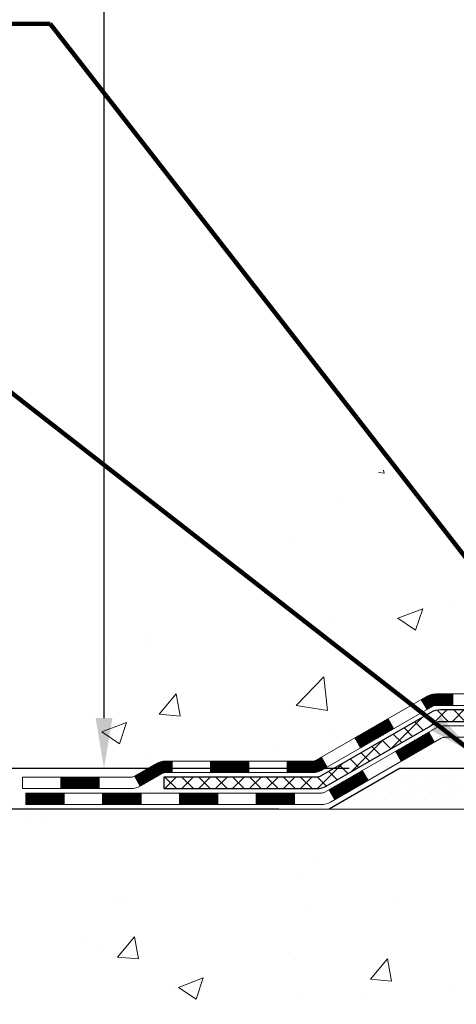
# Model space of a CAD drawing. Extents: x -7 to 3254, y -7 to 1977.
# Drawn here: x 7 to 10, y 8 to 14 of the extents above; entities that cross this region are included whole.
import ezdxf

# ---------------------------------------------------------------- set-up
doc = ezdxf.new("R2010")
doc.units = 0
doc.header["$LTSCALE"] = 5
doc.header["$MEASUREMENT"] = 0
doc.layers.get('DEFPOINTS').update_dxf_attribs({"linetype": 'CONTINUOUS'})
for name, color, linetype, lineweight in [('CONCRETE - H', 130, 'CONTINUOUS', 9), ('CONCRETE - L', 132, 'CONTINUOUS', 13), ('DECK COAT - H', 20, 'CONTINUOUS', 20), ('DECK COAT - L', 22, 'CONTINUOUS', 18), ('DIMS', 50, 'CONTINUOUS', 25), ('PVC SIDESHEET - H', 170, 'CONTINUOUS', 20), ('PVC SIDESHEET - L', 150, 'CONTINUOUS', 25), ('SETTING BED - H', 210, 'CONTINUOUS', 20), ('SETTING BED - L', 212, 'CONTINUOUS', 25), ('TEXT - 4', 241, 'CONTINUOUS', 25)]:
    doc.layers.add(name, color=color, linetype=linetype, lineweight=lineweight)
doc.styles.add('ROMANS', font='romans', dxfattribs={"width": 0.9})
doc.dimstyles.get("Standard").update_dxf_attribs({"dimtxt": 0.18, "dimasz": 0.18, "dimexe": 0.18, "dimexo": 0.0625, "dimgap": 0.09, "dimtad": 0, "dimtih": 1, "dimtoh": 1, "dimdec": 4, "dimzin": 0, "dimdsep": 46, "dimtxsty": 'Standard', "dimcen": 0.09, "dimadec": 0, "dimazin": 0, "dimtfac": 1, "dimtdec": 4, "dimtofl": 0, "dimtmove": 0, "dimatfit": 3, "dimfxl": 1, "dimtolj": 1, "dimtzin": 0, "dimarcsym": 0})

# ---------------------------------------------------------------- blocks, each defined once
blk = doc.blocks.new('*D20')
at = {"layer": 'DEFPOINTS', "color": 0, "transparency": 16777216}
for p in [(9.44419778233393, 9.41311539927267), (5.2910665309374, 9.163115899273862), (9.011185946466725, 9.163115899273862)]:
    blk.add_point(p, dxfattribs=at)
at = {"layer": 'DIMS', "color": 0, "lineweight": -2, "transparency": 16777216}
for p, q in [((4.981066530937401, 10.21318537391096), (5.291066530937401, 10.21318537391096)), ((5.291066530937401, 10.21318537391096), (5.291066530937401, 10.03311539927267)), ((5.2910665309374, 9.72311539927267), (5.291066530937401, 10.03311539927267)), ((9.13419778233393, 9.41311539927267), (4.9810665309374, 9.41311539927267)), ((8.701185946466724, 9.163115899273862), (4.9810665309374, 9.163115899273862)), ((5.2910665309374, 8.853115899273861), (5.2910665309374, 8.543115899273863))]:
    blk.add_line(p, q, dxfattribs=at)
at = {"layer": 'DIMS', "color": 0, "transparency": 16777216}
for points in [[(5.239399864270733, 9.72311539927267), (5.342733197604066, 9.72311539927267), (5.2910665309374, 9.41311539927267)], [(5.239399864270733, 8.853115899273861), (5.342733197604066, 8.853115899273861), (5.2910665309374, 9.163115899273862)]]:
    blk.add_solid(points, dxfattribs=at)
at = {"layer": 'DIMS', "color": 0, "transparency": 16777216, "insert": (3.689399864270731, 10.21318537391096), "char_height": 0.31, "attachment_point": 5}
blk.add_mtext('\\A1;1/4 IN\\P [6.3mm]', dxfattribs=at)
blk = doc.blocks.new('*D22')
at = {"layer": 'DEFPOINTS', "color": 0, "transparency": 16777216}
for p in [(8.240669532458782, 19.267520202524), (7.624215710912638, 9.41311539927267), (9.44419778233393, 9.41311539927267)]:
    blk.add_point(p, dxfattribs=at)
at = {"layer": 'DIMS', "color": 0, "lineweight": -2, "transparency": 16777216}
for p, q in [((7.930669532458783, 19.267520202524), (7.314215710912641, 19.267520202524)), ((7.62421571091264, 18.957520202524), (7.624215710912639, 17.08365320753532)), ((7.624215710912638, 9.72311539927267), (7.624215710912639, 15.63698654086866)), ((9.13419778233393, 9.41311539927267), (7.314215710912638, 9.41311539927267))]:
    blk.add_line(p, q, dxfattribs=at)
at = {"layer": 'DIMS', "color": 0, "transparency": 16777216}
for points in [[(7.572549044245974, 18.957520202524), (7.675882377579307, 18.957520202524), (7.62421571091264, 19.267520202524)], [(7.572549044245971, 9.72311539927267), (7.675882377579304, 9.72311539927267), (7.624215710912638, 9.41311539927267)]]:
    blk.add_solid(points, dxfattribs=at)
at = {"layer": 'DIMS', "color": 0, "transparency": 16777216, "insert": (7.624215710912637, 16.36031987420199), "char_height": 0.31, "attachment_point": 5}
blk.add_mtext('\\A1;9 7/8 IN\\P [250.3mm]', dxfattribs=at)

msp = doc.modelspace()

# ---------------------------------------------------------------- hatches: boundary and pattern name
at = {"layer": 'CONCRETE - H'}
h = msp.add_hatch(dxfattribs=at)
h.set_pattern_fill('AR-CONC', color=256, scale=0.217)
h.set_pattern_definition([(49.99999999999999, (-150.043123990702, 534.2508298025017), (1.556454596243635, -0.1361721329122314), [0.16275, -1.79025]), (355, (-150.043123990702, 534.2508298025017), (-0.30109039394021, 1.632256930129026), [0.1302, -1.4322]), (100.45144446, (-149.913419442932, 534.2394821260217), (1.255364197397833, 1.496084780401926), [0.1383162166399999, -1.521478383039999]), (46.18420000000002, (-150.043123990702, 534.6848298025017), (2.315913687557312, -0.3591768393209761), [0.244125, -2.685374999999999]), (96.63563549, (-149.8501312540519, 534.6548983263117), (2.028216422113076, 2.113837363680775), [0.20747444214, -2.282218859199999]), (351.1841639899999, (-150.043123990702, 534.6848298025017), (2.028216420768858, 2.113837362585878), [0.1953, -2.14830000217]), (21, (-149.8261239907019, 534.5763298025017), (1.295288303097062, -0.8736829927437852), [0.16275, -1.79025]), (326.0000000000001, (-149.8261239907019, 534.5763298025017), (0.5279942702698324, 1.573575597751671), [0.1302, -1.4322]), (71.45144474, (-149.718183299522, 534.5035228869217), (1.823282557504037, 0.6998926015897878), [0.1383162123, -1.52147838304]), (37.50000000000001, (-150.043123990702, 534.2508298025017), (0.02638688603852075, 0.7223796628139459), [0, -1.41484, 0, -1.4539, 0, -1.437625]), (7.499999999999999, (-150.043123990702, 534.2508298025017), (0.5708608962494625, 0.8558734147847217), [0, -0.82894, 0, -1.38229, 0, -0.547925]), (327.5, (-150.527033990702, 534.2508298025017), (1.158394686494127, -0.04894407166360407), [0, -0.5425, 0, -1.6926, 0, -2.24595]), (317.5, (-150.744033990702, 534.2508298025017), (1.265513987472978, 0.2172278116611295), [0, -0.70525, 0, -1.12406, 0, -1.59495])])
edge = h.paths.add_edge_path()
edge.add_spline(control_points=[(3.985777310136285, 19.26752020252422), (3.833280026910501, 18.03380042672836), (7.469133856128423, 16.89002269371269), (12.74963885181853, 16.88671990578428), (10.61715554400564, 10.8331551667319), (6.951435176886491, 10.7372119707718), (6.784632138990247, 9.36875980931552), (6.629453920865416, 9.163115899280456)], knot_values=[0, 0, 0, 0, 3.443730409234981, 8.32840966612604, 12.92306513434697, 16.14126017492785, 16.84835181240433, 16.84835181240433, 16.84835181240433, 16.84835181240433], degree=3, periodic=0)
edge.add_line((6.629453920865586, 9.163115899278523), (7.122457088866867, 9.163115899279092))
edge.add_line((7.122457088866867, 9.163115899279092), (7.12245708886698, 9.359965907792116))
edge.add_line((7.12245708886698, 9.359965907792116), (7.792140788866931, 9.359965907792116))
edge.add_arc((7.792140788791755, 9.399335908362787), 0.03937000057067053, 270.000000109404, 300.0025472086465)
edge.add_line((7.811827304843803, 9.365241362894835), (7.947588212461625, 9.44362295943722))
edge.add_arc((8.00270469648433, 9.348154907793514), 0.1102359999985053, 89.9999999998671, 119.99909017252679, ccw=False)
edge.add_line((8.002704696484585, 9.458390907792023), (8.910662637513582, 9.458390907792023))
edge.add_arc((8.910662637512814, 9.497760907794145), 0.03937000000212265, 270.0000000011168, 299.9999999994726)
edge.add_line((8.930347637513563, 9.46366548764513), (9.61043482367242, 9.856313490462867))
edge.add_arc((9.670434764399943, 9.75239040778763), 0.1200000000001265, 90.00000000002711, 119.9999673213407, ccw=False)
edge.add_line((9.670434764399886, 9.872390407787748), (9.881876146959627, 9.872390407787748))
edge.add_arc((9.881876146959684, 9.91176040778771), 0.0393699999999626, 269.9999999999172, 314.9999999999122)
edge.add_line((9.909714940934919, 9.88392161381239), (10.02618146506782, 10.00038813794515))
edge.add_arc((10.27588343937467, 9.750686163638761), 0.3531319186157567, 103.90200089109891, 135.0000000000522, ccw=False)
edge.add_arc((10.56516803245751, 8.581916390196056), 1.557170273116318, 76.09799910894742, 103.90200089103541, ccw=False)
edge.add_arc((10.85445262554074, 9.750686163637738), 0.3531319186166543, 47.88339144566868, 76.09799910892758, ccw=False)
edge.add_line((11.09127760526462, 10.01263287754091), (11.22061960800144, 9.88392312979181))
edge.add_arc((11.24845991814081, 9.91176040833318), 0.039370000574625, 224.9968802928713, 269.9977935055692)
edge.add_line((11.24845840197875, 9.872390407787748), (12.95936350446073, 9.872390407787634))
edge.add_arc((12.95936502038992, 9.911760407808629), 0.03937000005017985, 269.9977938444232, 359.9999999695572)
edge.add_line((12.99873502044008, 9.91176040778771), (12.99873350446671, 16.62123253342827))
edge.add_arc((12.95936350446686, 16.62123253342838), 0.03936999999984891, 359.9999999998346, 432.6976227628628)
edge.add_arc((13.09867554523535, 17.06844664726475), 0.4290404058597089, 233.02509896027829, 252.6976227627673, ccw=False)
edge.add_arc((13.17516188504345, 17.13055473940403), 0.5251995961841289, 194.3079434824765, 230.4333558243708, ccw=False)
edge.add_arc((14.2451120714428, 17.417409766221), 1.632909065609324, 184.8191964166469, 194.7829313884636, ccw=False)
edge.add_arc((13.97594559926495, 17.18348184178228), 1.361411651893121, 161.6649460398396, 175.925020504587, ccw=False)
edge.add_arc((13.1104162215334, 17.4760367465525), 0.4478254090914711, 108.1289029172776, 162.3597440615171, ccw=False)
edge.add_arc((12.94033845296957, 17.95322031079888), 0.06004988997898873, 300.7846078929788, 346.5177693442028)
edge.add_line((12.99873350446671, 17.93922005197498), (12.99873350446671, 18.12845510083355))
edge.add_line((12.99873350446671, 18.12845510083355), (13.09715850446636, 18.12845510083355))
edge.add_line((13.09715850446636, 18.12845510083355), (13.09715850446639, 18.13300765695362))
edge.add_arc((13.0577885044664, 18.13300765695385), 0.03936999999999102, 359.9999999996691, 417.0968478606611)
edge.add_line((13.07917510110224, 18.16606231448247), (12.76395716064644, 18.37001054595532))
edge.add_arc((12.94492924757316, 18.57116054019491), 0.2705775608382853, 181.4692888507804, 228.022688905899, ccw=False)
edge.add_line((12.6744406492563, 18.56422262914305), (12.38652796904432, 18.56422262914305))
edge.add_arc((12.38532412750089, 18.64175894507991), 0.07754566089423381, 179.11048781214, 270.8895121878601, ccw=False)
edge.add_line((12.30778781156403, 18.64296278662334), (12.30778781156403, 18.76758588759162))
edge.add_line((12.30778781156403, 18.76758588759162), (5.240669532458952, 18.76758588759162))
edge.add_line((5.240669532458952, 18.76758588759162), (5.240669532458952, 19.26752020252422))
edge.add_line((5.240669532458952, 19.26752020252422), (3.985777310136257, 19.26752020252411))
h.paths.add_polyline_path([(3.62647635764165, 17.13196938777185), (5.641476357641608, 17.13196938777185), (5.641476357641608, 18.11363605443842), (3.62647635764165, 18.11363605443842)], flags=9)
h = msp.add_hatch(dxfattribs=at)
h.set_pattern_fill('AR-CONC', color=256, scale=0.217)
h.set_pattern_definition([(49.99999999999999, (-149.043123990702, 534.2508298025017), (1.556454596243635, -0.1361721329122314), [0.16275, -1.79025]), (355, (-149.043123990702, 534.2508298025017), (-0.30109039394021, 1.632256930129026), [0.1302, -1.4322]), (100.45144446, (-148.913419442932, 534.2394821260217), (1.255364197397833, 1.496084780401926), [0.1383162166399999, -1.521478383039999]), (46.18420000000002, (-149.043123990702, 534.6848298025017), (2.315913687557312, -0.3591768393209761), [0.2441249999999999, -2.685374999999999]), (96.63563549, (-148.8501312540519, 534.6548983263117), (2.028216422113076, 2.113837363680775), [0.20747444214, -2.282218859199999]), (351.1841639899999, (-149.043123990702, 534.6848298025017), (2.028216420768858, 2.113837362585878), [0.1953, -2.14830000217]), (21, (-148.8261239907019, 534.5763298025017), (1.295288303097062, -0.8736829927437852), [0.16275, -1.79025]), (326.0000000000001, (-148.8261239907019, 534.5763298025017), (0.5279942702698324, 1.573575597751671), [0.1302, -1.4322]), (71.45144474, (-148.718183299522, 534.5035228869217), (1.823282557504037, 0.6998926015897878), [0.1383162123, -1.52147838304]), (37.50000000000001, (-149.043123990702, 534.2508298025017), (0.02638688603852075, 0.7223796628139459), [0, -1.41484, 0, -1.4539, 0, -1.437625]), (7.499999999999999, (-149.043123990702, 534.2508298025017), (0.5708608962494625, 0.8558734147847217), [0, -0.82894, 0, -1.38229, 0, -0.547925]), (327.5, (-149.527033990702, 534.2508298025017), (1.158394686494127, -0.04894407166360407), [0, -0.5425, 0, -1.6926, 0, -2.24595]), (317.5, (-149.744033990702, 534.2508298025017), (1.265513987472978, 0.2172278116611295), [0, -0.70525, 0, -1.12406, 0, -1.59495])])
edge = h.paths.add_edge_path()
edge.add_line((6.62945543684495, 9.163115899280456), (10.3349442328915, 9.16311589927011))
edge.add_line((10.3349442328915, 9.16311589927011), (10.33494423288923, 8.347436556940352))
edge.add_line((10.33494423288923, 8.347436556940352), (10.60052866243504, 8.420612363238092))
edge.add_line((10.60052866243504, 8.420612363238092), (10.49027684764562, 8.317168082671628))
edge.add_line((10.49027684764562, 8.317168082671515), (10.80242684335346, 8.366265949351714))
edge.add_line((10.80242684335346, 8.366265949351714), (10.80242684335573, 9.163115899268746))
edge.add_line((10.80242684335573, 9.163115899268746), (13.74066953245895, 9.16311589926056))
edge.add_line((13.74066953245895, 9.16311589926056), (13.74066953245895, 8.02113823994398))
edge.add_spline(control_points=[(13.74066953245895, 8.02113823994398), (13.27798736392097, 8.038915852136029), (12.34555997267989, 8.30498115403816), (10.73571713202614, 7.643021936306809), (9.01773712502893, 7.861427756849139), (6.700926901156265, 7.815771177503734), (6.681865766181033, 8.886290889961515), (6.62945543684495, 9.16311589928057)], knot_values=[0, 0, 0, 0, 1.402369384251826, 2.781471541078981, 4.926581448664065, 7.072770560559263, 7.861897001485328, 7.861897001485328, 7.861897001485328, 7.861897001485328], degree=3, periodic=0)
h.paths.add_polyline_path([(8.300882656963694, 7.823279807746985), (10.02754932363035, 7.823279807746985), (10.02754932363035, 8.709946474413641), (8.300882656963694, 8.709946474413641)], flags=25)
at = {"layer": 'DECK COAT - H'}
h = msp.add_hatch(dxfattribs=at)
h.set_pattern_fill('ANSI31', color=256, scale=0.03937, style=0)
h.set_pattern_definition([(45, (-171.1019476372041, -152.21376249617), (-0.003479849246914297, 0.003479849246914297), [])])
h.paths.add_polyline_path([(9.77085274695932, 9.872390407787748), (9.670434764399914, 9.872390407787748, 0.1316523525283877), (9.61043482367242, 9.856313490462867), (9.577199883580278, 9.83712531412823), (9.61263288358029, 9.775753557863595), (9.647987339025775, 9.796165435346097, -0.1316523525285442), (9.667987319268235, 9.801524407787724), (9.77085274695932, 9.801524407787724)])
h.paths.add_polyline_path([(9.408060295334025, 9.657643674541418), (9.372627295334013, 9.719015430806053), (9.168054707088203, 9.60090554748399), (9.203487707088215, 9.539533791219469)])
h.paths.add_polyline_path([(8.963482118842279, 9.48279566416204), (8.930347618067088, 9.46366547641776, -0.1316523525284907), (8.910662637513468, 9.458390907792023), (8.75160783751366, 9.458390907792023), (8.75160783751366, 9.387524907792113), (8.910662637513582, 9.387524907792226, 0.131652352528452), (8.965780583063832, 9.402293699944039), (8.998915118842291, 9.42142390789752)])
h.paths.add_polyline_path([(8.51538783751343, 9.458390907792023), (8.279167837513654, 9.458390907792023), (8.279167837513654, 9.387524907792113), (8.51538783751343, 9.387524907792113)])
h.paths.add_polyline_path([(8.042947837513424, 9.458390907792023), (8.002704696484642, 9.458390907792023, 0.1316524975873674), (7.947586696484876, 9.44362208420364), (7.811825788866798, 9.365240487644996), (7.84725878886681, 9.303868731380476), (7.983019696484888, 9.382250327939119, -0.1316524975873194), (8.002704696484528, 9.387524907791999), (8.042947837513424, 9.387524907791999)])
h.paths.add_polyline_path([(7.594897088866986, 9.359965907792116), (7.358677088866756, 9.359965907792116), (7.358677088866756, 9.289099907792092), (7.594897088866986, 9.289099907792092)])
h.paths.add_polyline_path([(9.658900598426698, 9.575163327939208), (9.623467598426686, 9.636535084203729), (9.418895077544533, 9.518425084203614), (9.454328077544545, 9.45705332793898)])
h.paths.add_polyline_path([(9.214322556662722, 9.400315084203726), (9.009750035780797, 9.28220508420361), (9.04518303578081, 9.220833327939204), (9.24975555666262, 9.338943327939091)])
h.paths.add_polyline_path([(8.79687333604383, 9.261540907792096), (8.5606533360436, 9.261540907792096), (8.5606533360436, 9.190674907792186), (8.79687333604383, 9.190674907792186)])
h.paths.add_polyline_path([(8.324433336043825, 9.261540907792096), (8.088213336043594, 9.261540907792096), (8.088213336043594, 9.190674907792186), (8.324433336043825, 9.190674907792186)])
h.paths.add_polyline_path([(7.851993336043819, 9.26154090779221), (7.615773336043588, 9.26154090779221), (7.615773336043588, 9.190674907792186), (7.851993336043819, 9.190674907792186)])
h.paths.add_polyline_path([(7.379553336043813, 9.26154090779221), (7.143333336043582, 9.26154090779221), (7.143333336043582, 9.190674907792186), (7.379553336043813, 9.190674907792186)])
at = {"layer": 'PVC SIDESHEET - H'}
h = msp.add_hatch(dxfattribs=at)
h.set_pattern_fill('ANSI37', color=256, scale=0.59055, style=0)
h.set_pattern_definition([(45, (-166.0455094025258, 52.17925476092802), (-0.05219773870371446, 0.05219773870371446), []), (135, (-166.0455094025258, 52.17925476092802), (-0.05219773870371446, -0.05219773870371446), [])])
edge = h.paths.add_edge_path()
edge.add_line((13.16802602043967, 9.813335407787804), (13.16802602043899, 16.68377482572578))
edge.add_line((13.1680260204391, 16.68377482572578), (13.09716002044487, 16.68377482572578))
edge.add_line((13.09716002044476, 16.68377482572578), (13.09716002043965, 9.813335407787804))
edge.add_arc((13.0577900204398, 9.81333540778769), 0.0393699999999626, -90.00000000008271, 1.2397549653542228e-10, ccw=False)
edge.add_line((13.05779002043968, 9.773965407787728), (11.20769094807915, 9.773965407787841))
edge.add_arc((11.20769094807915, 9.813335407787577), 0.03936999999984891, 225, 270, ccw=False)
edge.add_line((11.17985215410394, 9.78549661381237), (11.03455761490974, 9.930791153006567))
edge.add_arc((10.8544526255408, 9.750686163637624), 0.2547069186167359, 44.99999999999887, 76.09799910892326)
edge.add_arc((10.56516803245742, 8.58191639019799), 1.458745273114345, 76.0979991089222, 89.99999999999889)
edge.add_line((10.56516803245742, 10.04066166331233), (10.56516803245742, 9.969795663312311))
edge.add_arc((10.56516803245742, 8.58191639019799), 1.387879273114407, 76.0979991089194, 89.99999999999773, ccw=False)
edge.add_arc((10.85445262554092, 9.750686163637624), 0.1838409186166517, 44.999999999981185, 76.09799910891832, ccw=False)
edge.add_line((10.98444778575433, 9.880681323851036), (11.1297423249483, 9.735386784656953))
edge.add_arc((11.20769094807915, 9.81333540778769), 0.1102359999999235, 224.9999999999817, 270.0000000000148)
edge.add_line((11.20769094807915, 9.703099407787818), (13.05779002043968, 9.703099407787818))
edge.add_arc((13.05779002043968, 9.813335407787804), 0.1102359999999862, 270, 360)
edge = h.paths.add_edge_path()
edge.add_arc((10.56516803245754, 8.58191639019799), 1.458745273114317, 90.00000000000333, 103.9020008910643)
edge.add_arc((10.27588343937438, 9.750686163637852), 0.2547069186164285, 103.9020008910611, 134.9999999999966)
edge.add_line((10.09577845000555, 9.93079115300668), (9.950483910811244, 9.78549661381237))
edge.add_arc((9.922645116835923, 9.813335407787804), 0.03937000000000319, 270, 315.00000000000733, ccw=False)
edge.add_line((9.922645116835923, 9.773965407787728), (9.696807804466602, 9.773965407787728))
edge.add_arc((9.696807804466602, 9.653965407787723), 0.1200000000000045, 90, 120.0000000000004)
edge.add_line((9.636807804466542, 9.757888456241858), (8.956721573368299, 9.36524048764511))
edge.add_arc((8.937036573368317, 9.399335907792079), 0.03936999999995876, 270, 300.000000000051, ccw=False)
edge.add_line((8.937036573368317, 9.359965907792116), (7.99215553677854, 9.359965907792116))
edge.add_line((7.99215553677854, 9.359965907792116), (7.99215553677854, 9.289099907792092))
edge.add_line((7.99215553677854, 9.289099907792092), (8.937036573368317, 9.289099907792092))
edge.add_arc((8.937036573368317, 9.399335907792079), 0.110235999999901, 269.9999999999853, 300.0000000000081)
edge.add_line((8.99215457336831, 9.303868731380476), (9.674360356542905, 9.69774042393908))
edge.add_arc((9.694360356542887, 9.663099407787854), 0.03999999999995874, 90, 120.00000000000401, ccw=False)
edge.add_line((9.694360356542887, 9.703099407787818), (9.922645116836037, 9.703099407787818))
edge.add_arc((9.922645116835923, 9.813335407787804), 0.1102359999999933, 270.0000000000148, 314.9999999999765)
edge.add_line((10.00059373996677, 9.73538678465684), (10.14588827916131, 9.880681323851263))
edge.add_arc((10.27588343937438, 9.750686163638079), 0.1838409186163031, 103.902000891054, 134.999999999964, ccw=False)
edge.add_arc((10.56516803245765, 8.58191639019799), 1.387879273114356, 90.00000000000591, 103.90200089106179, ccw=False)
edge.add_line((10.56516803245742, 9.969795663312311), (10.56516803245742, 10.04066166331233))
at = {"layer": 'SETTING BED - H', "linetype": 'Continuous'}
h = msp.add_hatch(dxfattribs=at)
h.set_pattern_fill('DOTS', color=256, scale=0.9842500000000001, style=0)
h.set_pattern_definition([(7.016477563892661e-15, (1.754154230686225, -0.1878878666194623), (0.0307578125, 0.061515625), [0, -0.061515625])])
edge = h.paths.add_edge_path()
edge.add_line((10.80242684335573, 9.163115899268746), (10.80242684335346, 8.366265949351714))
edge.add_line((10.80242684335346, 8.366265949351714), (10.75802481355956, 8.359281983408664))
edge.add_line((10.75802481355956, 8.359281983408778), (10.75802481355956, 9.577115399270156))
edge.add_line((10.75802481355956, 9.577115399270156), (10.78391956345749, 9.577115399270156))
edge.add_line((10.78391956345749, 9.577115399270156), (10.78391956345749, 9.413115399270168))
edge.add_line((10.78391956345749, 9.413115399270168), (13.14833953245804, 9.413115399270168))
edge.add_arc((13.14833953245804, 9.76744539927006), 0.3543299999999476, 269.9999999999983, 325.0668953299037)
edge.add_line((13.43882676458028, 9.56454907876639), (13.43918428031324, 9.163115899261356))
edge.add_line((13.43918428031324, 9.16311589926147), (10.80242684335573, 9.16311589926886))
h.paths.add_polyline_path([(10.37231125135483, 9.577115399270156), (10.34641650145747, 9.577115399270156), (10.34641650145747, 9.413115399270168), (9.44419778233393, 9.41311539927267), (9.011185946466156, 9.163115899273748), (10.3349442328915, 9.16311589927011), (10.33494423288923, 8.347436556940352), (10.37231125135483, 8.357732197049359)])

# ---------------------------------------------------------------- linework, layer by layer
at = {"layer": 'CONCRETE - L'}
msp.add_line((10.3349442328915, 9.16311589927011), (6.62945543684495, 9.163115899280456), dxfattribs=at)
at = {"layer": 'DECK COAT - L'}
for p, q in [((9.612632929724754, 9.77575347793902), (9.577199929724742, 9.837125234203654)), ((9.77085274695932, 9.872390407787748), (9.77085274695932, 9.801524407787724)), ((9.408060408842488, 9.657643477939132), (9.372627408842476, 9.719015234203653)), ((9.203487887960677, 9.539533477939017), (9.168054887960665, 9.600905234203651)), ((9.658900598426811, 9.575163327939094), (9.6234675984268, 9.636535084203729)), ((8.998915367078865, 9.421423477939129), (8.963482367078853, 9.48279523420365)), ((9.454328077544545, 9.457053327939093), (9.418895077544533, 9.518425084203614)), ((8.042947837513424, 9.387524907792113), (8.042947837513424, 9.458390907792023)), ((8.279167837513654, 9.387524907792113), (8.279167837513654, 9.458390907792023)), ((8.51538783751343, 9.387524907792113), (8.51538783751343, 9.458390907792136)), ((8.75160783751366, 9.387524907792113), (8.75160783751366, 9.458390907792136)), ((9.249755556662734, 9.338943327939091), (9.214322556662722, 9.400315084203726)), ((7.358677088866756, 9.289099907792092), (7.358677088866756, 9.359965907792116)), ((7.594897088866986, 9.289099907792092), (7.594897088866986, 9.359965907792116)), ((7.811825788866685, 9.36524048764511), (7.847258788866696, 9.303868731380476)), ((9.045183035780923, 9.220833327938976), (9.009750035780911, 9.28220508420361)), ((7.379553336043813, 9.190674907792072), (7.379553336043813, 9.261540907792096)), ((7.615773336043588, 9.190674907792072), (7.615773336043588, 9.261540907792096)), ((7.851993336043819, 9.190674907792186), (7.851993336043819, 9.261540907792096)), ((8.088213336043594, 9.190674907792186), (8.088213336043594, 9.261540907792096)), ((8.324433336043825, 9.190674907792186), (8.324433336043825, 9.261540907792096)), ((8.5606533360436, 9.190674907792186), (8.5606533360436, 9.26154090779221)), ((8.79687333604383, 9.190674907792186), (8.79687333604383, 9.26154090779221))]:
    msp.add_line(p, q, dxfattribs=at)
for points in [[(9.88187614695957, 9.872390407787748), (9.6704347643998, 9.872390407787748, 0.1316523525283649), (9.61043482367242, 9.856313490462867), (8.930347637513563, 9.46366548764513, -0.1316524975873946), (8.910662637513582, 9.458390907792023), (8.002704696484528, 9.458390907792023, 0.1316524975874045), (7.947586696484763, 9.44362208420364), (7.811825788866912, 9.36524048764511, -0.1316524975873946), (7.792140788866931, 9.359965907792116), (7.12245708886698, 9.359965907792116), (7.12245708886698, 9.289099907792092), (7.792140788866931, 9.289099907792092, 0.1316524975873946), (7.847258788866924, 9.303868731380476), (7.983019696484774, 9.382250327939119, -0.1316524975874045), (8.002704696484528, 9.387524907791999), (8.910662637513582, 9.387524907792226, 0.1316524975873946), (8.965780637513575, 9.40229373138061), (9.647987339025775, 9.796165435346097, -0.1316523525284855), (9.667987319268235, 9.801524407787724), (9.88187614695957, 9.801524407787724, 0.1989123673796998)], [(9.963414086712731, 9.675540407787707), (9.723180703731458, 9.675540407787707, 0.1316524975874019), (9.663180703731513, 9.659463456241838), (8.983094472633496, 9.266815487645204, -0.1316524975873946), (8.963409472633288, 9.261540907792096), (7.143333336043582, 9.26154090779221), (7.143333336043582, 9.190674907792186), (8.963409472633288, 9.190674907792186, 0.1316524975873946), (9.01852747263328, 9.20544373138057), (9.700733255807876, 9.59931542393906, -0.1316524975874622), (9.720733255807858, 9.604674407787684), (9.963414086712731, 9.604674407787684, 0.1989123673796998)]]:
    msp.add_lwpolyline(points, format="xyb", dxfattribs=at)
at = {"layer": 'PVC SIDESHEET - L'}
msp.add_lwpolyline([(9.922645116835923, 9.773965407787728), (9.696807804466602, 9.773965407787728, 0.1316524975874019), (9.636807804466542, 9.757888456241858), (8.956721573368299, 9.36524048764511, -0.1316524975873946), (8.937036573368317, 9.359965907792116), (7.99215553677854, 9.359965907792116), (7.99215553677854, 9.289099907792092), (8.937036573368317, 9.289099907792092, 0.1316524975873946), (8.99215457336831, 9.303868731380476), (9.674360356542792, 9.69774042393908, -0.1316524975875106), (9.694360356542774, 9.703099407787818), (9.922645116835923, 9.703099407787818, 0.1989123673796998)], format="xyb", dxfattribs=at)
at = {"layer": 'SETTING BED - L'}
for p, q in [((9.44419778233393, 9.41311539927267), (9.011185946466611, 9.163115899273748)), ((10.33494423289218, 9.413115399270168), (9.44419778233393, 9.41311539927267))]:
    msp.add_line(p, q, dxfattribs=at)

# ---------------------------------------------------------------- dimensions: what is measured, and where the dimension line sits
at = {"layer": 'DIMS'}
for base, p1, p2, override, picture, middle in [((7.624215710912638, 9.41311539927267), (8.240669532458782, 19.267520202524), (9.44419778233393, 9.41311539927267), {"dimtxt": 0.31, "dimasz": 0.31, "dimexe": 0.31, "dimexo": 0.31, "dimgap": 0.31, "dimlunit": 5, "dimpost": ' IN', "dimfrac": 2}, '*D22', (7.624215710912637, 16.36031987420199)), ((5.2910665309374, 9.163115899273862), (9.44419778233393, 9.41311539927267), (9.011185946466725, 9.163115899273862), {"dimtxt": 0.31, "dimasz": 0.31, "dimexe": 0.31, "dimexo": 0.31, "dimgap": 0.31, "dimlunit": 5, "dimpost": ' IN', "dimtmove": 1, "dimfrac": 2}, '*D20', (4.928568011078909, 10.21318537391096))]:
    dim = msp.add_linear_dim(base=base, p1=p1, p2=p2, angle=90, text='<>\\P[]', dimstyle='Standard', override=override, dxfattribs=at)
    dim.commit()
    dim.dimension.update_dxf_attribs({"geometry": picture, "text_midpoint": middle, "dimtype": 160})

# ---------------------------------------------------------------- leaders
at = {"layer": 'TEXT - 4'}
for points in [[(10.62796583831741, 9.710855881005159), (7.29358283874771, 13.99824893871676), (6.973346773698808, 13.99824893871676)], [(9.911738191105627, 9.498523508394214), (6.007327850822634, 12.5434923587402), (5.739350911277228, 12.5434923587402)]]:
    msp.add_leader(points, dimstyle='Standard', override={"dimtxt": 0.7, "dimasz": 0.31, "dimexe": 0.5, "dimexo": 0.5, "dimtih": 0, "dimtoh": 0, "dimtxsty": 'ROMANS', "dimdle": 0.05, "dimclrd": 256, "dimclre": 256, "dimclrt": 256, "dimtfac": 0.3, "dimlwd": 65535, "dimlwe": 65535}, dxfattribs=at)

doc.saveas('drawing.dxf')
